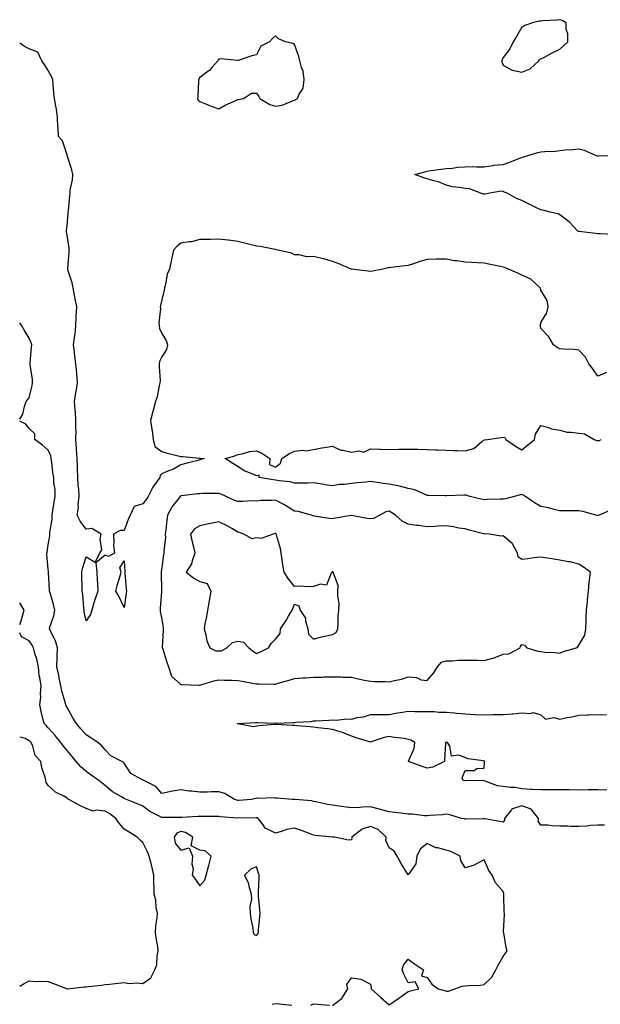
# Model space of a CAD drawing. Units: inches. Extents: x 926243 to 928883, y 7245098 to 7247738.
# Drawn here: x 926243 to 926549, y 7245394 to 7245914 of the extents above; entities that cross this region are included whole.
import ezdxf

# ---------------------------------------------------------------- set-up
doc = ezdxf.new("R2010")
doc.units = ezdxf.units.IN
doc.header["$MEASUREMENT"] = 0
doc.layers.add('Contour_92627245', color=7, linetype='Continuous', true_color=0xe0c936)

msp = doc.modelspace()

# ---------------------------------------------------------------- linework, layer by layer
at = {"layer": 'Contour_92627245'}
for points in [[(926508.05, 7245885.93, 3249), (926512.31, 7245887.65, 3249), (926517.02, 7245891.92, 3249), (926517.31, 7245892.65, 3249), (926518.05, 7245892.81, 3249), (926519.95, 7245893.81, 3249), (926523.95, 7245896.02, 3249), (926528.05, 7245898.05, 3249), (926530.11, 7245899.86, 3249), (926532.29, 7245901.92, 3249), (926532.29, 7245906.16, 3249), (926531.46, 7245908.51, 3249), (926531.43, 7245911.92, 3249), (926529.24, 7245913.11, 3249), (926528.05, 7245913.56, 3249), (926526.69, 7245913.28, 3249), (926519.06, 7245912.93, 3249), (926518.05, 7245912.76, 3249), (926517.21, 7245912.76, 3249), (926513.62, 7245911.92, 3249), (926509.51, 7245910.46, 3249), (926508.05, 7245909.6, 3249), (926505.2, 7245904.77, 3249), (926503.49, 7245901.92, 3249), (926501.71, 7245898.26, 3249), (926498.05, 7245893.54, 3249), (926497.6, 7245892.38, 3249), (926497.46, 7245891.92, 3249), (926497.5, 7245891.36, 3249), (926498.05, 7245889.53, 3249), (926502.96, 7245886.83, 3249), (926503.11, 7245886.86, 3249)], [(926388.05, 7245871.1, 3249), (926388.6, 7245871.37, 3249), (926389.53, 7245871.92, 3249), (926390.43, 7245874.29, 3249), (926392.56, 7245877.41, 3249), (926393.13, 7245881.92, 3249), (926392.51, 7245886.38, 3249), (926391.7, 7245888.27, 3249), (926390.84, 7245891.92, 3249), (926390.31, 7245894.18, 3249), (926388.05, 7245900.42, 3249), (926387.14, 7245901, 3249), (926383.32, 7245901.92, 3249), (926379.66, 7245903.52, 3249), (926378.05, 7245905.07, 3249), (926376.34, 7245903.63, 3249), (926374.9, 7245901.92, 3249), (926370.3, 7245899.67, 3249), (926368.05, 7245895.01, 3249), (926365.43, 7245894.54, 3249), (926358.21, 7245892.08, 3249), (926358.05, 7245892.04, 3249), (926357.99, 7245891.98, 3249), (926349.09, 7245892.96, 3249), (926348.05, 7245892.64, 3249), (926347.69, 7245892.28, 3249), (926347.53, 7245891.92, 3249), (926344.48, 7245888.35, 3249), (926343.2, 7245886.77, 3249), (926342.32, 7245886.19, 3249), (926338.05, 7245883.06, 3249), (926337.55, 7245882.42, 3249), (926337.4, 7245881.92, 3249), (926337.29, 7245881.17, 3249), (926337, 7245872.97, 3249), (926336.81, 7245871.92, 3249), (926337.26, 7245871.14, 3249), (926338.05, 7245870.31, 3249), (926340.68, 7245869.28, 3249), (926343.97, 7245867.85, 3249), (926348.05, 7245866.49, 3249), (926351.49, 7245868.47, 3249), (926357.06, 7245870.92, 3249), (926358.05, 7245871.41, 3249), (926358.5, 7245871.47, 3249), (926361.15, 7245871.92, 3249), (926365.28, 7245874.69, 3249), (926368.05, 7245874.79, 3249), (926369.17, 7245873.03, 3249), (926369.66, 7245871.92, 3249), (926374.92, 7245868.8, 3249), (926378.05, 7245867.86, 3249), (926381.5, 7245868.47, 3249), (926386.92, 7245870.79, 3249)], [(926458.05, 7245564.67, 3250), (926461.42, 7245568.55, 3250), (926463.47, 7245571.92, 3250), (926465.65, 7245574.32, 3250), (926468.05, 7245575.01, 3250), (926471.2, 7245575.07, 3250), (926474.55, 7245575.42, 3250), (926478.05, 7245575.47, 3250), (926481.51, 7245575.38, 3250), (926484.58, 7245575.39, 3250), (926488.05, 7245575.3, 3250), (926492.71, 7245576.58, 3250), (926493.31, 7245576.66, 3250), (926498.05, 7245578.58, 3250), (926501.17, 7245578.8, 3250), (926507.06, 7245581.92, 3250), (926507.35, 7245582.62, 3250), (926508.05, 7245583.72, 3250), (926509.44, 7245583.31, 3250), (926510.69, 7245581.92, 3250), (926516.35, 7245580.22, 3250), (926518.05, 7245579.99, 3250), (926520.27, 7245579.69, 3250), (926525.6, 7245579.47, 3250), (926528.05, 7245579.1, 3250), (926530.03, 7245579.94, 3250), (926536.66, 7245581.92, 3250), (926537.46, 7245582.52, 3250), (926538.05, 7245583.29, 3250), (926541.25, 7245588.72, 3250), (926541.8, 7245591.92, 3250), (926541.9, 7245595.77, 3250), (926542.01, 7245597.96, 3250), (926542.12, 7245601.92, 3250), (926542.61, 7245606.48, 3250), (926542.66, 7245607.31, 3250), (926543.21, 7245611.92, 3250), (926543.49, 7245616.48, 3250), (926543.74, 7245617.61, 3250), (926544.14, 7245621.92, 3250), (926540.61, 7245624.48, 3250), (926538.05, 7245626.12, 3250), (926533.53, 7245627.4, 3250), (926532.55, 7245627.42, 3250), (926528.05, 7245628.26, 3250), (926524.91, 7245628.78, 3250), (926520.48, 7245629.49, 3250), (926518.05, 7245629.89, 3250), (926515.73, 7245629.6, 3250), (926511.1, 7245628.86, 3250), (926508.05, 7245628.51, 3250), (926506.06, 7245629.93, 3250), (926505.64, 7245631.92, 3250), (926503.09, 7245636.88, 3250), (926503.07, 7245636.94, 3250), (926502.91, 7245637.06, 3250), (926498.05, 7245641.07, 3250), (926497, 7245640.88, 3250), (926490.81, 7245641.92, 3250), (926488.24, 7245642.11, 3250), (926488.05, 7245642.1, 3250), (926487.81, 7245642.15, 3250), (926480.27, 7245644.14, 3250), (926478.05, 7245644.72, 3250), (926474.76, 7245645.21, 3250), (926471.91, 7245645.79, 3250), (926468.05, 7245646.3, 3250), (926463.86, 7245646.12, 3250), (926462.15, 7245646.02, 3250), (926458.05, 7245645.84, 3250), (926453.51, 7245646.45, 3250), (926452.63, 7245646.5, 3250), (926448.05, 7245647.26, 3250), (926444.9, 7245648.77, 3250), (926441.4, 7245651.92, 3250), (926439.41, 7245653.28, 3250), (926438.05, 7245654.05, 3250), (926436.21, 7245653.76, 3250), (926433, 7245651.92, 3250), (926429.71, 7245650.25, 3250), (926428.05, 7245650.12, 3250), (926426.43, 7245650.31, 3250), (926418.18, 7245651.78, 3250), (926418.05, 7245651.8, 3250), (926417.91, 7245651.78, 3250), (926409.59, 7245650.38, 3250), (926408.05, 7245650.13, 3250), (926406.41, 7245650.28, 3250), (926398.46, 7245651.5, 3250), (926398.05, 7245651.55, 3250), (926397.76, 7245651.64, 3250), (926396.99, 7245651.92, 3250), (926389.97, 7245653.84, 3250), (926388.05, 7245654.1, 3250), (926383.29, 7245657.16, 3250), (926382.31, 7245657.66, 3250), (926378.05, 7245659.99, 3250), (926375.86, 7245659.73, 3250), (926370.26, 7245659.71, 3250), (926368.05, 7245659.38, 3250), (926365.62, 7245659.49, 3250), (926360.79, 7245659.19, 3250), (926358.05, 7245659.28, 3250), (926356.07, 7245659.94, 3250), (926351.98, 7245661.92, 3250), (926349.29, 7245663.16, 3250), (926348.05, 7245663.49, 3250), (926346.55, 7245663.41, 3250), (926339.47, 7245663.35, 3250), (926338.05, 7245663.28, 3250), (926336.79, 7245663.18, 3250), (926328.31, 7245662.17, 3250), (926328.05, 7245662.15, 3250), (926327.88, 7245662.1, 3250), (926327.69, 7245661.92, 3250), (926326.46, 7245660.33, 3250), (926323.39, 7245656.59, 3250), (926321.04, 7245651.92, 3250), (926320.69, 7245649.28, 3250), (926320.11, 7245643.98, 3250), (926319.85, 7245641.92, 3250), (926319.86, 7245640.11, 3250), (926319.11, 7245632.98, 3250), (926319.11, 7245631.92, 3250), (926318.91, 7245631.06, 3250), (926318.05, 7245624.43, 3250), (926317.66, 7245622.31, 3250), (926317.58, 7245621.92, 3250), (926317.62, 7245621.48, 3250), (926317.77, 7245612.2, 3250), (926317.79, 7245611.92, 3250), (926317.76, 7245611.64, 3250), (926317.14, 7245602.83, 3250), (926317.05, 7245601.92, 3250), (926317.19, 7245601.06, 3250), (926318.05, 7245596.86, 3250), (926318.74, 7245592.6, 3250), (926318.64, 7245591.92, 3250), (926318.68, 7245591.29, 3250), (926318.2, 7245582.07, 3250), (926318.21, 7245581.92, 3250), (926318.28, 7245581.69, 3250), (926320.57, 7245574.44, 3250), (926321.44, 7245571.92, 3250), (926323.18, 7245567.05, 3250), (926328.05, 7245562.55, 3250), (926328.63, 7245562.51, 3250), (926337.67, 7245562.3, 3250), (926338.05, 7245562.26, 3250), (926338.51, 7245562.38, 3250), (926345.51, 7245564.46, 3250), (926348.05, 7245565.02, 3250), (926350.93, 7245564.8, 3250), (926355.05, 7245564.93, 3250), (926358.05, 7245564.74, 3250), (926360.43, 7245564.3, 3250), (926366.77, 7245563.2, 3250), (926368.05, 7245562.96, 3250), (926369.16, 7245563.02, 3250), (926377.2, 7245562.78, 3250), (926378.05, 7245562.83, 3250), (926379.34, 7245563.22, 3250), (926385.18, 7245564.79, 3250), (926388.05, 7245565.71, 3250), (926392.16, 7245566.03, 3250), (926393.88, 7245566.09, 3250), (926398.05, 7245566.45, 3250), (926402.67, 7245566.54, 3250), (926403.43, 7245566.55, 3250), (926408.05, 7245566.64, 3250), (926412.67, 7245566.55, 3250), (926413.47, 7245566.49, 3250), (926418.05, 7245566.39, 3250), (926421.66, 7245565.53, 3250), (926425.02, 7245564.95, 3250), (926428.05, 7245564.29, 3250), (926430.25, 7245564.12, 3250), (926435.88, 7245564.1, 3250), (926438.05, 7245563.94, 3250), (926440.8, 7245564.66, 3250), (926444.48, 7245565.49, 3250), (926448.05, 7245566.55, 3250), (926452.41, 7245566.28, 3250), (926454.85, 7245565.12, 3250)], [(926368.05, 7245579, 3251), (926370.11, 7245579.86, 3251), (926374.36, 7245581.92, 3251), (926375.78, 7245584.19, 3251), (926378.05, 7245586.45, 3251), (926380.49, 7245589.49, 3251), (926380.68, 7245591.92, 3251), (926383.54, 7245596.43, 3251), (926384.83, 7245598.7, 3251), (926386.72, 7245601.92, 3251), (926387.18, 7245602.79, 3251), (926388.05, 7245605.04, 3251), (926390.26, 7245604.13, 3251), (926391.06, 7245601.92, 3251), (926393.77, 7245597.63, 3251), (926393.78, 7245596.19, 3251), (926394.98, 7245591.92, 3251), (926395.34, 7245589.21, 3251), (926398.05, 7245586.45, 3251), (926402.18, 7245587.79, 3251), (926404.19, 7245588.06, 3251), (926408.05, 7245589, 3251), (926409.99, 7245589.98, 3251), (926410.85, 7245591.92, 3251), (926411.12, 7245595, 3251), (926411.15, 7245598.82, 3251), (926411.49, 7245601.92, 3251), (926411.58, 7245605.45, 3251), (926410.82, 7245609.15, 3251), (926410.93, 7245611.92, 3251), (926411.05, 7245614.92, 3251), (926408.63, 7245621.34, 3251), (926408.68, 7245621.92, 3251), (926408.2, 7245622.08, 3251), (926408.05, 7245622.05, 3251), (926407.97, 7245622, 3251), (926407.89, 7245621.92, 3251), (926407.44, 7245621.31, 3251), (926404.99, 7245614.98, 3251), (926401.74, 7245615.61, 3251), (926398.05, 7245614.39, 3251), (926395.83, 7245614.14, 3251), (926390.72, 7245614.59, 3251), (926388.05, 7245614.37, 3251), (926384.6, 7245618.47, 3251), (926382.57, 7245621.92, 3251), (926381.84, 7245625.72, 3251), (926381.53, 7245628.44, 3251), (926380.95, 7245631.92, 3251), (926380.58, 7245634.45, 3251), (926378.53, 7245641.44, 3251), (926378.44, 7245641.92, 3251), (926378.25, 7245642.12, 3251), (926378.05, 7245642.43, 3251), (926377.72, 7245642.24, 3251), (926376.8, 7245641.92, 3251), (926370.38, 7245639.59, 3251), (926368.05, 7245639.95, 3251), (926365.61, 7245639.49, 3251), (926361.23, 7245641.92, 3251), (926358.93, 7245642.8, 3251), (926358.05, 7245643.07, 3251), (926355.28, 7245644.69, 3251), (926352.55, 7245646.42, 3251), (926348.05, 7245648.48, 3251), (926343.69, 7245647.56, 3251), (926342.58, 7245647.39, 3251), (926338.05, 7245646.3, 3251), (926335.21, 7245644.76, 3251), (926333.18, 7245641.92, 3251), (926334.07, 7245637.95, 3251), (926334.67, 7245635.3, 3251), (926335.43, 7245631.92, 3251), (926333.93, 7245627.8, 3251), (926333.64, 7245626.32, 3251), (926330.85, 7245621.92, 3251), (926334.85, 7245618.73, 3251), (926338.05, 7245617.03, 3251), (926341.97, 7245615.84, 3251), (926343.8, 7245611.92, 3251), (926343, 7245606.97, 3251), (926342.97, 7245606.84, 3251), (926342.13, 7245601.92, 3251), (926341.54, 7245598.43, 3251), (926340.76, 7245594.63, 3251), (926340.28, 7245591.92, 3251), (926341.23, 7245588.75, 3251), (926341.8, 7245585.67, 3251), (926343.32, 7245581.92, 3251), (926346.56, 7245580.43, 3251), (926348.05, 7245580.3, 3251), (926349.54, 7245580.43, 3251), (926352.36, 7245581.92, 3251), (926355.28, 7245584.69, 3251), (926358.05, 7245585.55, 3251), (926361.06, 7245584.93, 3251), (926363.92, 7245581.92, 3251), (926366.24, 7245580.11, 3251)], [(926298.05, 7245603.27, 3249), (926295.28, 7245609.15, 3249), (926293.69, 7245611.92, 3249), (926294.59, 7245615.38, 3249), (926296.04, 7245619.92, 3249), (926296.61, 7245621.92, 3249), (926295.82, 7245624.16, 3249), (926298.05, 7245627.85, 3249), (926298.45, 7245622.32, 3249), (926298.4, 7245621.92, 3249), (926298.45, 7245621.52, 3249), (926299.18, 7245613.05, 3249), (926299.35, 7245611.92, 3249), (926299.17, 7245610.81, 3249)], [(926338.05, 7245456.34, 3252), (926340.64, 7245459.33, 3252), (926341.38, 7245461.92, 3252), (926342.68, 7245466.55, 3252), (926342.86, 7245467.11, 3252), (926344.03, 7245471.92, 3252), (926340.91, 7245474.78, 3252), (926338.05, 7245475.21, 3252), (926333.51, 7245477.39, 3252), (926334.33, 7245481.92, 3252), (926330.51, 7245484.38, 3252), (926328.05, 7245484.93, 3252), (926325.94, 7245484.03, 3252), (926324.53, 7245481.92, 3252), (926324.97, 7245478.83, 3252), (926328.05, 7245475.05, 3252), (926332.46, 7245476.33, 3252), (926334.16, 7245471.92, 3252), (926333.89, 7245467.76, 3252), (926334.53, 7245465.45, 3252), (926334.04, 7245461.92, 3252), (926335.72, 7245459.6, 3252)], [(926368.05, 7245430.06, 3252), (926368.76, 7245431.21, 3252), (926368.94, 7245431.92, 3252), (926369.03, 7245432.9, 3252), (926369.79, 7245440.18, 3252), (926369.94, 7245441.92, 3252), (926369.77, 7245443.64, 3252), (926369.06, 7245450.91, 3252), (926368.96, 7245451.92, 3252), (926368.97, 7245452.84, 3252), (926369.29, 7245460.68, 3252), (926369.3, 7245461.92, 3252), (926369.05, 7245462.92, 3252), (926368.05, 7245466.37, 3252), (926364.93, 7245465.05, 3252), (926361.68, 7245461.92, 3252), (926363.68, 7245457.55, 3252), (926363.92, 7245456.04, 3252), (926365.16, 7245451.92, 3252), (926365.36, 7245449.23, 3252), (926364.51, 7245445.46, 3252), (926364.68, 7245441.92, 3252), (926364.99, 7245438.85, 3252), (926365.96, 7245434.01, 3252), (926366.2, 7245431.92, 3252), (926366.82, 7245430.69, 3252)]]:
    msp.add_polyline3d(points, close=True, dxfattribs=at)
for points in [[(926552.67, 7245727.3, 3249), (926548.05, 7245725.3, 3249), (926545.44, 7245729.31, 3249), (926543.4, 7245731.92, 3249), (926541.57, 7245735.44, 3249), (926538.05, 7245739.13, 3249), (926535.63, 7245739.51, 3249), (926530.38, 7245739.59, 3249), (926528.05, 7245739.87, 3249), (926526.67, 7245740.54, 3249), (926524.75, 7245741.92, 3249), (926522.21, 7245746.07, 3249), (926518.05, 7245750.6, 3249), (926517.85, 7245751.72, 3249), (926517.83, 7245751.92, 3249), (926517.81, 7245752.16, 3249), (926518.05, 7245753.7, 3249), (926521.14, 7245758.83, 3249), (926521.9, 7245761.92, 3249), (926521.42, 7245765.29, 3249), (926518.05, 7245770.72, 3249), (926517.84, 7245771.71, 3249), (926517.75, 7245771.92, 3249), (926512.73, 7245776.6, 3249), (926508.05, 7245778.74, 3249), (926505.88, 7245779.74, 3249), (926501.01, 7245781.92, 3249), (926498.85, 7245782.72, 3249), (926498.05, 7245782.96, 3249), (926496.75, 7245783.22, 3249), (926490.6, 7245784.47, 3249), (926488.05, 7245784.98, 3249), (926484.85, 7245785.12, 3249), (926481.52, 7245785.39, 3249), (926478.05, 7245785.53, 3249), (926473.75, 7245786.22, 3249), (926472.48, 7245786.34, 3249), (926468.05, 7245787.15, 3249), (926463.17, 7245787.05, 3249), (926462.89, 7245787.08, 3249), (926458.05, 7245786.94, 3249), (926454.11, 7245785.87, 3249), (926450.76, 7245784.63, 3249), (926448.05, 7245783.78, 3249), (926446.42, 7245783.55, 3249), (926438.8, 7245782.67, 3249), (926438.05, 7245782.56, 3249), (926437.47, 7245782.5, 3249), (926434.68, 7245781.92, 3249), (926429.14, 7245780.83, 3249), (926428.05, 7245780.7, 3249), (926426.96, 7245780.83, 3249), (926418.07, 7245781.9, 3249), (926418.05, 7245781.9, 3249), (926418.04, 7245781.91, 3249), (926418, 7245781.92, 3249), (926411.03, 7245784.9, 3249), (926408.05, 7245785.85, 3249), (926403.51, 7245787.39, 3249), (926402.5, 7245787.47, 3249), (926398.05, 7245788.5, 3249), (926394.58, 7245788.44, 3249), (926390.47, 7245789.5, 3249), (926388.05, 7245789.44, 3249), (926386.39, 7245790.26, 3249), (926379.46, 7245791.92, 3249), (926378.27, 7245792.14, 3249), (926378.05, 7245792.18, 3249), (926377.74, 7245792.23, 3249), (926369.93, 7245793.8, 3249), (926368.05, 7245794.07, 3249), (926365.19, 7245794.78, 3249), (926361.72, 7245795.58, 3249), (926358.05, 7245796.53, 3249), (926353.21, 7245797.08, 3249), (926352.86, 7245797.11, 3249), (926348.05, 7245797.63, 3249), (926343.66, 7245797.53, 3249), (926342.39, 7245797.58, 3249), (926338.05, 7245797.47, 3249), (926333.63, 7245796.33, 3249), (926332.44, 7245796.3, 3249), (926328.05, 7245795.53, 3249), (926326.05, 7245793.92, 3249), (926324.08, 7245791.92, 3249), (926323.09, 7245786.97, 3249), (926323.08, 7245786.89, 3249), (926322.1, 7245781.92, 3249), (926320.82, 7245779.16, 3249), (926319.96, 7245773.82, 3249), (926319.38, 7245771.92, 3249), (926319.22, 7245770.75, 3249), (926318.05, 7245765.7, 3249), (926317.26, 7245762.71, 3249), (926317.11, 7245761.92, 3249), (926317.24, 7245761.11, 3249), (926316.46, 7245753.5, 3249), (926316.62, 7245751.92, 3249), (926316.71, 7245750.58, 3249), (926318.05, 7245747.88, 3249), (926320.35, 7245744.22, 3249), (926321.06, 7245741.92, 3249), (926320.45, 7245739.52, 3249), (926318.05, 7245735.6, 3249), (926316.8, 7245733.16, 3249), (926316.67, 7245731.92, 3249), (926316.63, 7245730.5, 3249), (926317.06, 7245722.92, 3249), (926317.03, 7245721.92, 3249), (926316.62, 7245720.49, 3249), (926315.56, 7245714.41, 3249), (926314.6, 7245711.92, 3249), (926313.35, 7245707.22, 3249), (926313.21, 7245706.76, 3249), (926312.05, 7245701.92, 3249), (926312.75, 7245697.22, 3249), (926312.88, 7245696.74, 3249), (926313.4, 7245691.92, 3249), (926314.39, 7245688.26, 3249), (926318.05, 7245685.6, 3249), (926320.84, 7245684.71, 3249), (926326.68, 7245683.29, 3249), (926328.05, 7245682.91, 3249), (926329.02, 7245682.89, 3249), (926337.8, 7245682.16, 3249), (926338.05, 7245682.16, 3249), (926338.28, 7245682.15, 3249), (926340.42, 7245681.92, 3249), (926338.59, 7245681.38, 3249), (926338.05, 7245681.18, 3249), (926337.05, 7245680.92, 3249), (926330.71, 7245679.26, 3249), (926328.05, 7245678.62, 3249), (926323.84, 7245676.14, 3249), (926321.44, 7245675.32, 3249), (926318.05, 7245673.84, 3249), (926317.08, 7245672.9, 3249), (926316.95, 7245671.92, 3249), (926314.09, 7245667.96, 3249), (926313.18, 7245666.78, 3249), (926310.77, 7245661.92, 3249), (926309.75, 7245660.22, 3249), (926308.05, 7245657.93, 3249), (926303.41, 7245656.56, 3249), (926301.22, 7245651.92, 3249), (926300.32, 7245649.65, 3249), (926298.05, 7245643.91, 3249), (926296.03, 7245643.94, 3249), (926292.46, 7245641.92, 3249), (926292.74, 7245637.23, 3249), (926292.47, 7245636.34, 3249), (926293.05, 7245631.92, 3249), (926289.83, 7245630.13, 3249), (926288.05, 7245630.88, 3249), (926283.15, 7245626.82, 3249), (926283.65, 7245621.92, 3249), (926283.82, 7245617.68, 3249), (926284.04, 7245615.92, 3249), (926284.24, 7245611.92, 3249), (926282.64, 7245607.33, 3249), (926282.38, 7245606.25, 3249), (926281.08, 7245601.92, 3249), (926280.35, 7245599.62, 3249), (926278.05, 7245596.25, 3249), (926277.08, 7245600.95, 3249), (926277, 7245601.92, 3249), (926276.83, 7245603.14, 3249), (926276.24, 7245610.11, 3249), (926275.97, 7245611.92, 3249), (926275.9, 7245614.07, 3249), (926275.81, 7245619.68, 3249), (926275.74, 7245621.92, 3249), (926276.07, 7245623.89, 3249), (926278.05, 7245629.96, 3249), (926282.75, 7245627.22, 3249), (926285.34, 7245631.92, 3249), (926286.33, 7245633.64, 3249), (926285.52, 7245639.39, 3249), (926286.07, 7245641.92, 3249), (926281.07, 7245644.95, 3249), (926278.05, 7245644.61, 3249), (926274.89, 7245648.76, 3249), (926273.38, 7245651.92, 3249), (926273.98, 7245655.99, 3249), (926273.94, 7245657.81, 3249), (926274.4, 7245661.92, 3249), (926274.24, 7245665.73, 3249), (926273.87, 7245667.74, 3249), (926273.74, 7245671.92, 3249), (926273.49, 7245676.48, 3249), (926273.56, 7245677.43, 3249), (926273.24, 7245681.92, 3249), (926272.99, 7245686.85, 3249), (926272.97, 7245687, 3249), (926272.7, 7245691.92, 3249), (926272.74, 7245696.61, 3249), (926272.62, 7245697.35, 3249), (926272.67, 7245701.92, 3249), (926272.42, 7245706.29, 3249), (926272.23, 7245707.73, 3249), (926271.96, 7245711.92, 3249), (926272.64, 7245716.51, 3249), (926272.74, 7245717.22, 3249), (926273.46, 7245721.92, 3249), (926273.08, 7245726.89, 3249), (926273.08, 7245726.95, 3249), (926272.65, 7245731.92, 3249), (926272.1, 7245735.97, 3249), (926271.88, 7245738.09, 3249), (926271.39, 7245741.92, 3249), (926271.85, 7245745.72, 3249), (926272.21, 7245747.75, 3249), (926272.65, 7245751.92, 3249), (926272.85, 7245756.72, 3249), (926272.81, 7245757.16, 3249), (926273.08, 7245761.92, 3249), (926272.27, 7245766.14, 3249), (926271.89, 7245768.08, 3249), (926271.15, 7245771.92, 3249), (926270.7, 7245774.57, 3249), (926268.48, 7245781.49, 3249), (926268.39, 7245781.92, 3249), (926268.41, 7245782.27, 3249), (926269.11, 7245790.86, 3249), (926269.15, 7245791.92, 3249), (926269.1, 7245792.96, 3249), (926268.05, 7245799.87, 3249), (926267.77, 7245801.64, 3249), (926267.76, 7245801.92, 3249), (926267.74, 7245802.22, 3249), (926268.05, 7245805.08, 3249), (926268.65, 7245811.32, 3249), (926268.64, 7245811.92, 3249), (926268.74, 7245812.61, 3249), (926269.39, 7245820.57, 3249), (926269.62, 7245821.92, 3249), (926269.7, 7245823.57, 3249), (926270.92, 7245829.05, 3249), (926271.02, 7245831.92, 3249), (926270.51, 7245834.38, 3249), (926268.13, 7245841.84, 3249), (926268.11, 7245841.92, 3249), (926268.1, 7245841.97, 3249), (926268.05, 7245842.18, 3249), (926265.64, 7245849.52, 3249), (926263.51, 7245851.92, 3249), (926263.27, 7245856.7, 3249), (926263.16, 7245857.04, 3249), (926263.01, 7245861.92, 3249), (926262.45, 7245866.32, 3249), (926262.02, 7245867.95, 3249), (926261.38, 7245871.92, 3249), (926261.01, 7245874.89, 3249), (926260.7, 7245879.26, 3249), (926260.4, 7245881.92, 3249), (926259.73, 7245883.61, 3249), (926258.05, 7245886.7, 3249), (926256.07, 7245889.95, 3249), (926254.76, 7245891.92, 3249), (926252.61, 7245896.47, 3249), (926248.05, 7245898.14, 3249), (926245.61, 7245899.48, 3249), (926243, 7245901.09, 3249)], [(926556.22, 7245800.09, 3248), (926549.39, 7245800.58, 3248), (926548.05, 7245800.57, 3248), (926546.86, 7245800.73, 3248), (926538.2, 7245801.77, 3248), (926538.05, 7245801.79, 3248), (926537.95, 7245801.82, 3248), (926537.61, 7245801.92, 3248), (926533.05, 7245806.92, 3248), (926528.05, 7245810.46, 3248), (926527.15, 7245811.02, 3248), (926522.89, 7245811.92, 3248), (926519.09, 7245812.96, 3248), (926518.05, 7245813.1, 3248), (926515.7, 7245814.26, 3248), (926512.15, 7245816.02, 3248), (926508.05, 7245818.06, 3248), (926505.21, 7245819.08, 3248), (926500.3, 7245821.92, 3248), (926498.66, 7245822.54, 3248), (926498.05, 7245822.84, 3248), (926497, 7245822.97, 3248), (926491.15, 7245821.92, 3248), (926488.55, 7245821.42, 3248), (926488.05, 7245821.4, 3248), (926487.53, 7245821.4, 3248), (926486.32, 7245821.92, 3248), (926480.31, 7245824.19, 3248), (926478.05, 7245824.41, 3248), (926474.96, 7245825.01, 3248), (926471.47, 7245825.34, 3248), (926468.05, 7245826.2, 3248), (926464.03, 7245827.9, 3248), (926461.5, 7245828.47, 3248), (926458.05, 7245829.57, 3248), (926456.3, 7245830.16, 3248), (926451.46, 7245831.92, 3248), (926456.75, 7245833.22, 3248), (926458.05, 7245833.6, 3248), (926460, 7245833.86, 3248), (926465.34, 7245834.63, 3248), (926468.05, 7245834.98, 3248), (926471.32, 7245835.18, 3248), (926474.25, 7245835.72, 3248), (926478.05, 7245835.9, 3248), (926482.12, 7245835.98, 3248), (926484.09, 7245835.88, 3248), (926488.05, 7245835.96, 3248), (926492.65, 7245836.53, 3248), (926493.28, 7245836.69, 3248), (926498.05, 7245837.12, 3248), (926501.59, 7245838.38, 3248), (926506.37, 7245840.23, 3248), (926508.05, 7245840.87, 3248), (926508.88, 7245841.08, 3248), (926511.11, 7245841.92, 3248), (926516.44, 7245843.53, 3248), (926518.05, 7245843.77, 3248), (926520.16, 7245844.03, 3248), (926525.77, 7245844.21, 3248), (926528.05, 7245844.57, 3248), (926530.97, 7245844.84, 3248), (926534.85, 7245845.11, 3248), (926538.05, 7245845.42, 3248), (926540.87, 7245844.74, 3248), (926547.25, 7245841.92, 3248), (926547.82, 7245841.7, 3248), (926548.05, 7245841.65, 3248), (926548.32, 7245841.65, 3248), (926553.29, 7245841.92, 3248)], [(926243, 7245702.75, 3250), (926244.63, 7245705.34, 3250), (926245.54, 7245709.41, 3250), (926246.48, 7245711.92, 3250), (926247.1, 7245712.87, 3250), (926248.05, 7245713.94, 3250), (926249.54, 7245720.43, 3250), (926249.69, 7245721.92, 3250), (926249.7, 7245723.57, 3250), (926248.52, 7245731.45, 3250), (926248.52, 7245731.92, 3250), (926248.56, 7245732.43, 3250), (926249.23, 7245740.74, 3250), (926249.33, 7245741.92, 3250), (926249.11, 7245742.98, 3250), (926248.05, 7245745.47, 3250), (926245.59, 7245749.46, 3250), (926244.17, 7245751.92, 3250), (926243, 7245753.44, 3250)], [(926551.67, 7245488.3, 3250), (926548.05, 7245488.38, 3250), (926544.27, 7245488.14, 3250), (926542.21, 7245487.76, 3250), (926538.05, 7245487.55, 3250), (926533.84, 7245487.71, 3250), (926532.25, 7245487.72, 3250), (926528.05, 7245487.87, 3250), (926524.02, 7245487.89, 3250), (926521.67, 7245488.31, 3250), (926518.05, 7245488.34, 3250), (926516.65, 7245490.52, 3250), (926516.81, 7245491.92, 3250), (926512.85, 7245496.71, 3250), (926508.05, 7245498.57, 3250), (926503.15, 7245497.02, 3250), (926502.92, 7245497.06, 3250), (926502.51, 7245496.37, 3250), (926498.82, 7245491.92, 3250), (926498.91, 7245491.05, 3250), (926498.05, 7245489.95, 3250), (926496.4, 7245490.27, 3250), (926488.39, 7245491.59, 3250), (926488.05, 7245491.65, 3250), (926487.75, 7245491.63, 3250), (926478.4, 7245491.58, 3250), (926478.05, 7245491.54, 3250), (926477.72, 7245491.59, 3250), (926476.09, 7245491.92, 3250), (926469.91, 7245493.79, 3250), (926468.05, 7245494.07, 3250), (926466.13, 7245493.84, 3250), (926459.54, 7245493.41, 3250), (926458.05, 7245493.25, 3250), (926456.7, 7245493.27, 3250), (926450.24, 7245494.11, 3250), (926448.05, 7245494.14, 3250), (926445.46, 7245494.51, 3250), (926441.1, 7245494.97, 3250), (926438.05, 7245495.45, 3250), (926433.32, 7245496.65, 3250), (926432.9, 7245496.76, 3250), (926428.05, 7245497.92, 3250), (926423.92, 7245497.79, 3250), (926422.32, 7245497.64, 3250), (926418.05, 7245497.53, 3250), (926414.09, 7245497.96, 3250), (926411.56, 7245498.41, 3250), (926408.05, 7245498.83, 3250), (926405.35, 7245499.22, 3250), (926399.32, 7245500.65, 3250), (926398.05, 7245500.87, 3250), (926397.24, 7245501.11, 3250), (926388.15, 7245501.82, 3250), (926388.05, 7245501.84, 3250), (926387.97, 7245501.84, 3250), (926386.79, 7245501.92, 3250), (926378.8, 7245502.67, 3250), (926378.05, 7245502.64, 3250), (926377.27, 7245502.7, 3250), (926368.59, 7245502.46, 3250), (926368.05, 7245502.51, 3250), (926367.59, 7245502.38, 3250), (926365.35, 7245501.92, 3250), (926358.58, 7245501.38, 3250), (926358.05, 7245501.36, 3250), (926357.58, 7245501.45, 3250), (926356.33, 7245501.92, 3250), (926351.18, 7245505.05, 3250), (926348.05, 7245505.93, 3250), (926344.04, 7245505.93, 3250), (926341.95, 7245505.82, 3250), (926338.05, 7245505.83, 3250), (926333.62, 7245506.35, 3250), (926332.47, 7245506.33, 3250), (926328.05, 7245507.06, 3250), (926323.64, 7245506.33, 3250), (926322, 7245505.87, 3250), (926318.05, 7245505.07, 3250), (926314.9, 7245508.77, 3250), (926308.52, 7245511.92, 3250), (926308.23, 7245512.11, 3250), (926308.05, 7245512.11, 3250), (926307.51, 7245512.46, 3250), (926301.68, 7245515.55, 3250), (926298.05, 7245521.05, 3250), (926297.67, 7245521.55, 3250), (926296.91, 7245521.92, 3250), (926291.02, 7245524.89, 3250), (926288.05, 7245528.05, 3250), (926286.29, 7245530.15, 3250), (926284.29, 7245531.92, 3250), (926280.53, 7245534.4, 3250), (926278.05, 7245536.09, 3250), (926275.3, 7245539.17, 3250), (926273.03, 7245541.92, 3250), (926271.08, 7245544.95, 3250), (926268.05, 7245550.38, 3250), (926267.53, 7245551.4, 3250), (926267.37, 7245551.92, 3250), (926267.18, 7245552.8, 3250), (926265.19, 7245559.07, 3250), (926264.7, 7245561.92, 3250), (926263.83, 7245566.14, 3250), (926263.66, 7245567.53, 3250), (926262.54, 7245571.92, 3250), (926262.75, 7245576.63, 3250), (926262.71, 7245577.26, 3250), (926262.99, 7245581.92, 3250), (926261.81, 7245585.68, 3250), (926259.26, 7245590.72, 3250), (926258.75, 7245591.92, 3250), (926258.94, 7245592.81, 3250), (926261.09, 7245598.88, 3250), (926261.56, 7245601.92, 3250), (926260.9, 7245604.77, 3250), (926259.07, 7245610.9, 3250), (926258.81, 7245611.92, 3250), (926258.77, 7245612.64, 3250), (926258.19, 7245621.77, 3250), (926258.18, 7245622.06, 3250), (926258.05, 7245623.47, 3250), (926257.4, 7245631.27, 3250), (926257.34, 7245631.92, 3250), (926257.44, 7245632.53, 3250), (926258.05, 7245636.32, 3250), (926258.88, 7245641.09, 3250), (926258.95, 7245641.92, 3250), (926258.93, 7245642.8, 3250), (926260.18, 7245649.79, 3250), (926260.15, 7245651.92, 3250), (926260.56, 7245654.43, 3250), (926261.19, 7245658.78, 3250), (926261.72, 7245661.92, 3250), (926261.65, 7245665.52, 3250), (926261.09, 7245668.88, 3250), (926261.01, 7245671.92, 3250), (926260.56, 7245674.43, 3250), (926259.99, 7245679.98, 3250), (926259.69, 7245681.92, 3250), (926259.39, 7245683.26, 3250), (926258.05, 7245686.3, 3250), (926255, 7245688.87, 3250), (926251.05, 7245691.92, 3250), (926250.99, 7245694.86, 3250), (926248.05, 7245697.72, 3250), (926246.18, 7245700.05, 3250), (926243, 7245701.66, 3250)], [(926555.23, 7245654.74, 3249), (926548.75, 7245651.92, 3249), (926548.2, 7245651.77, 3249), (926548.05, 7245651.74, 3249), (926547.89, 7245651.75, 3249), (926547.07, 7245651.92, 3249), (926540.12, 7245653.99, 3249), (926538.05, 7245654.2, 3249), (926535.68, 7245654.29, 3249), (926530.36, 7245654.23, 3249), (926528.05, 7245654.33, 3249), (926524.98, 7245654.99, 3249), (926522.01, 7245655.88, 3249), (926518.05, 7245656.57, 3249), (926514.71, 7245658.58, 3249), (926509.98, 7245661.92, 3249), (926508.74, 7245662.61, 3249), (926508.05, 7245662.82, 3249), (926507.24, 7245662.72, 3249), (926504.02, 7245661.92, 3249), (926499.37, 7245660.6, 3249), (926498.05, 7245660.52, 3249), (926496.52, 7245660.4, 3249), (926489.71, 7245660.27, 3249), (926488.05, 7245660.11, 3249), (926486.61, 7245660.47, 3249), (926480.54, 7245661.92, 3249), (926478.63, 7245662.5, 3249), (926478.05, 7245662.63, 3249), (926477.38, 7245662.58, 3249), (926468.34, 7245662.21, 3249), (926468.05, 7245662.19, 3249), (926467.77, 7245662.2, 3249), (926458.52, 7245662.4, 3249), (926458.05, 7245662.41, 3249), (926457.31, 7245662.66, 3249), (926451.44, 7245665.31, 3249), (926448.05, 7245666.14, 3249), (926443.49, 7245667.37, 3249), (926442.49, 7245667.48, 3249), (926438.05, 7245668.4, 3249), (926434.89, 7245668.76, 3249), (926430.56, 7245669.41, 3249), (926428.05, 7245669.7, 3249), (926425.6, 7245669.47, 3249), (926420.91, 7245669.07, 3249), (926418.05, 7245668.78, 3249), (926414.39, 7245668.26, 3249), (926411.8, 7245668.16, 3249), (926408.05, 7245667.48, 3249), (926404.14, 7245668.01, 3249), (926401.5, 7245668.47, 3249), (926398.05, 7245668.97, 3249), (926395.08, 7245668.95, 3249), (926391.16, 7245668.81, 3249), (926388.05, 7245668.8, 3249), (926385.8, 7245669.66, 3249), (926379.9, 7245670.06, 3249), (926378.05, 7245670.51, 3249), (926376.75, 7245670.62, 3249), (926369.39, 7245671.92, 3249), (926369.31, 7245673.19, 3249), (926368.05, 7245672.7, 3249), (926366.56, 7245673.41, 3249), (926361.48, 7245675.35, 3249), (926358.05, 7245677.69, 3249), (926355.47, 7245679.34, 3249), (926351.38, 7245681.92, 3249), (926356.58, 7245683.39, 3249), (926358.05, 7245684.01, 3249), (926360.47, 7245684.34, 3249), (926364.31, 7245685.65, 3249), (926368.05, 7245685.97, 3249), (926370.8, 7245684.66, 3249), (926374.92, 7245681.92, 3249), (926374.83, 7245678.7, 3249), (926378.05, 7245677.38, 3249), (926380.58, 7245679.39, 3249), (926381.37, 7245681.92, 3249), (926385.44, 7245684.53, 3249), (926388.05, 7245685.79, 3249), (926392.36, 7245686.23, 3249), (926393.99, 7245685.97, 3249), (926398.05, 7245686.71, 3249), (926402.42, 7245687.55, 3249), (926403.86, 7245687.73, 3249), (926408.05, 7245688.44, 3249), (926412.44, 7245686.31, 3249), (926413.66, 7245686.31, 3249), (926418.05, 7245685.23, 3249), (926422.04, 7245685.9, 3249), (926424.68, 7245685.3, 3249), (926428.05, 7245686.92, 3249), (926432.91, 7245686.78, 3249), (926433.19, 7245686.78, 3249), (926438.05, 7245686.63, 3249), (926442.89, 7245686.76, 3249), (926443.18, 7245686.79, 3249), (926448.05, 7245686.91, 3249), (926452.92, 7245686.79, 3249), (926453.16, 7245686.81, 3249), (926458.05, 7245686.71, 3249), (926462.56, 7245686.42, 3249), (926463.48, 7245686.48, 3249), (926468.05, 7245686.25, 3249), (926472.18, 7245686.04, 3249), (926473.89, 7245686.08, 3249), (926478.05, 7245685.9, 3249), (926482.7, 7245687.26, 3249), (926486.95, 7245690.82, 3249), (926488.05, 7245691.61, 3249), (926488.3, 7245691.68, 3249), (926489.89, 7245691.92, 3249), (926497.01, 7245692.96, 3249), (926498.05, 7245693.22, 3249), (926499.05, 7245692.92, 3249), (926499.59, 7245691.92, 3249), (926504.58, 7245688.45, 3249), (926508.05, 7245686.54, 3249), (926510.96, 7245689, 3249), (926514.69, 7245691.92, 3249), (926515.22, 7245694.74, 3249), (926518.05, 7245699.34, 3249), (926521.49, 7245698.48, 3249), (926523.63, 7245697.5, 3249), (926528.05, 7245696.87, 3249), (926531.91, 7245695.79, 3249), (926534.1, 7245695.87, 3249), (926538.05, 7245695.2, 3249), (926540.98, 7245694.85, 3249), (926546.23, 7245691.92, 3249), (926547.59, 7245691.45, 3249), (926548.05, 7245691.37, 3249), (926548.67, 7245691.3, 3249), (926549.86, 7245691.92, 3249)], [(926243, 7245594.19, 3251), (926243.71, 7245596.27, 3251), (926244.22, 7245598.09, 3251), (926245.42, 7245601.92, 3251), (926243, 7245605.64, 3251)], [(926408.05, 7245393.2, 3251), (926412.73, 7245396.6, 3251), (926413.14, 7245396.83, 3251), (926413.25, 7245397.13, 3251), (926416.1, 7245401.92, 3251), (926415.72, 7245404.25, 3251), (926418.05, 7245407.69, 3251), (926423.02, 7245406.95, 3251), (926423.11, 7245406.98, 3251), (926428.05, 7245404.47, 3251), (926428.5, 7245402.37, 3251), (926428.48, 7245401.92, 3251), (926433.56, 7245397.43, 3251), (926438.05, 7245393.52, 3251), (926442.99, 7245396.98, 3251), (926448.05, 7245400.59, 3251), (926449.18, 7245400.8, 3251), (926453.62, 7245401.92, 3251), (926451.76, 7245405.62, 3251), (926448.05, 7245405.08, 3251), (926445.73, 7245409.6, 3251), (926444.88, 7245411.92, 3251), (926445.59, 7245414.38, 3251), (926448.05, 7245417.52, 3251), (926451.32, 7245415.19, 3251), (926456.04, 7245411.92, 3251), (926455.01, 7245408.87, 3251), (926458.05, 7245407.87, 3251), (926460.5, 7245404.37, 3251), (926463.86, 7245401.92, 3251), (926467.22, 7245401.09, 3251), (926468.05, 7245400.64, 3251), (926469.3, 7245400.68, 3251), (926472.7, 7245401.92, 3251), (926476.56, 7245403.4, 3251), (926478.05, 7245403.57, 3251), (926479.9, 7245403.77, 3251), (926486.09, 7245403.87, 3251), (926488.05, 7245404.13, 3251), (926491.98, 7245407.99, 3251), (926494.21, 7245411.92, 3251), (926495.58, 7245414.39, 3251), (926498.05, 7245418.91, 3251), (926499.3, 7245420.67, 3251), (926500.28, 7245421.92, 3251), (926499.8, 7245423.67, 3251), (926498.49, 7245431.48, 3251), (926498.39, 7245431.92, 3251), (926498.34, 7245432.21, 3251), (926498.88, 7245441.08, 3251), (926498.79, 7245441.92, 3251), (926498.74, 7245442.61, 3251), (926498.54, 7245451.43, 3251), (926498.51, 7245451.92, 3251), (926498.42, 7245452.28, 3251), (926498.05, 7245453.38, 3251), (926494.04, 7245457.92, 3251), (926492.39, 7245461.92, 3251), (926490.6, 7245464.47, 3251), (926488.05, 7245469.97, 3251), (926484.14, 7245468, 3251), (926482.81, 7245467.16, 3251), (926478.05, 7245465.73, 3251), (926475.73, 7245469.6, 3251), (926475.44, 7245471.92, 3251), (926470.6, 7245474.48, 3251), (926468.05, 7245475.12, 3251), (926463.61, 7245476.36, 3251), (926462.56, 7245476.43, 3251), (926458.05, 7245478.72, 3251), (926454.32, 7245475.64, 3251), (926452.54, 7245471.92, 3251), (926452.1, 7245467.87, 3251), (926448.05, 7245462.06, 3251), (926444.26, 7245468.13, 3251), (926442.15, 7245471.92, 3251), (926440.67, 7245474.54, 3251), (926438.05, 7245476.32, 3251), (926436.3, 7245480.17, 3251), (926436.41, 7245481.92, 3251), (926432.11, 7245485.98, 3251), (926428.05, 7245487.54, 3251), (926423.67, 7245486.3, 3251), (926418.31, 7245481.92, 3251), (926418.36, 7245481.61, 3251), (926418.05, 7245480.57, 3251), (926416.57, 7245480.44, 3251), (926409.08, 7245481.92, 3251), (926408.09, 7245481.96, 3251), (926408.05, 7245481.96, 3251), (926408.01, 7245481.97, 3251), (926399.05, 7245482.93, 3251), (926398.05, 7245482.99, 3251), (926396.31, 7245483.67, 3251), (926391.65, 7245485.51, 3251), (926388.05, 7245486.82, 3251), (926383.97, 7245486, 3251), (926381.04, 7245484.91, 3251), (926378.05, 7245484.11, 3251), (926373.71, 7245486.26, 3251), (926372.63, 7245486.49, 3251), (926371.41, 7245488.56, 3251), (926368.86, 7245491.92, 3251), (926368.34, 7245492.21, 3251), (926368.05, 7245492.27, 3251), (926367.71, 7245492.26, 3251), (926358.06, 7245491.94, 3251), (926358.03, 7245491.94, 3251), (926348.78, 7245492.64, 3251), (926348.05, 7245492.84, 3251), (926347.15, 7245492.83, 3251), (926339.05, 7245492.92, 3251), (926338.05, 7245492.9, 3251), (926337.1, 7245492.87, 3251), (926328.51, 7245492.38, 3251), (926328.05, 7245492.37, 3251), (926327.63, 7245492.34, 3251), (926318.54, 7245492.41, 3251), (926318.05, 7245492.38, 3251), (926317.01, 7245492.96, 3251), (926311.73, 7245495.6, 3251), (926308.05, 7245498.3, 3251), (926305.47, 7245499.34, 3251), (926299.39, 7245501.92, 3251), (926298.43, 7245502.3, 3251), (926298.05, 7245502.44, 3251), (926296.68, 7245503.29, 3251), (926292.02, 7245505.89, 3251), (926288.05, 7245509.3, 3251), (926286.6, 7245510.46, 3251), (926284.79, 7245511.92, 3251), (926280.8, 7245514.66, 3251), (926278.05, 7245516.64, 3251), (926275.32, 7245519.19, 3251), (926272.84, 7245521.92, 3251), (926270.76, 7245524.63, 3251), (926268.05, 7245527.7, 3251), (926266.1, 7245529.97, 3251), (926264.62, 7245531.92, 3251), (926261.73, 7245535.6, 3251), (926258.05, 7245539.8, 3251), (926257.03, 7245540.9, 3251), (926255.88, 7245541.92, 3251), (926255.28, 7245544.69, 3251), (926254.4, 7245548.27, 3251), (926253.66, 7245551.92, 3251), (926254.14, 7245555.84, 3251), (926253.94, 7245557.82, 3251), (926254.29, 7245561.92, 3251), (926253.61, 7245566.35, 3251), (926253.35, 7245567.22, 3251), (926252.85, 7245571.92, 3251), (926252.11, 7245575.98, 3251), (926251, 7245578.97, 3251), (926250.26, 7245581.92, 3251), (926249.56, 7245583.43, 3251), (926248.05, 7245585.72, 3251), (926243.87, 7245587.74, 3251), (926243, 7245589.95, 3251)], [(926552.85, 7245506.72, 3249), (926548.05, 7245507.01, 3249), (926543.07, 7245506.94, 3249), (926543.03, 7245506.94, 3249), (926538.05, 7245506.87, 3249), (926533.05, 7245506.92, 3249), (926528.05, 7245506.98, 3249), (926523.07, 7245506.95, 3249), (926523.02, 7245506.95, 3249), (926518.05, 7245506.92, 3249), (926513.31, 7245507.17, 3249), (926512.77, 7245507.2, 3249), (926508.05, 7245507.47, 3249), (926504.3, 7245508.17, 3249), (926501.8, 7245508.16, 3249), (926498.05, 7245508.68, 3249), (926495.2, 7245509.07, 3249), (926488.17, 7245511.8, 3249), (926488.05, 7245511.82, 3249), (926487.98, 7245511.84, 3249), (926478.29, 7245511.68, 3249), (926478.05, 7245511.71, 3249), (926477.87, 7245511.73, 3249), (926477.06, 7245511.92, 3249), (926476.58, 7245513.39, 3249), (926478.05, 7245517.11, 3249), (926482.78, 7245517.18, 3249), (926484.3, 7245518.17, 3249), (926488.05, 7245518.46, 3249), (926488.2, 7245521.76, 3249), (926488.42, 7245521.92, 3249), (926488.26, 7245522.13, 3249), (926488.05, 7245522.17, 3249), (926487.71, 7245522.26, 3249), (926479.56, 7245523.43, 3249), (926478.05, 7245524.02, 3249), (926474.65, 7245525.32, 3249), (926470.86, 7245524.72, 3249), (926469.92, 7245530.05, 3249), (926468.75, 7245531.92, 3249), (926468.16, 7245532.03, 3249), (926468.05, 7245532.04, 3249), (926467.94, 7245532.03, 3249), (926467.69, 7245531.92, 3249), (926467.64, 7245531.51, 3249), (926467.25, 7245522.72, 3249), (926467.14, 7245521.92, 3249), (926461.09, 7245518.88, 3249), (926458.05, 7245518.43, 3249), (926455.38, 7245519.25, 3249), (926448.14, 7245521.92, 3249), (926448.17, 7245522.04, 3249), (926451.24, 7245528.73, 3249), (926451.59, 7245531.92, 3249), (926449.4, 7245533.27, 3249), (926448.05, 7245533.63, 3249), (926445.96, 7245534.01, 3249), (926440.67, 7245534.54, 3249), (926438.05, 7245535.13, 3249), (926435.39, 7245534.59, 3249), (926428.41, 7245532.28, 3249), (926428.05, 7245532.19, 3249), (926427.65, 7245532.31, 3249), (926420.64, 7245534.51, 3249), (926418.05, 7245535.34, 3249), (926413.31, 7245537.18, 3249), (926412.63, 7245537.34, 3249), (926408.05, 7245538.77, 3249), (926405.36, 7245539.23, 3249), (926400.27, 7245539.7, 3249), (926398.05, 7245540.04, 3249), (926396.29, 7245540.16, 3249), (926389.2, 7245540.77, 3249), (926388.05, 7245540.86, 3249), (926387.02, 7245540.88, 3249), (926378.42, 7245541.55, 3249), (926378.05, 7245541.57, 3249), (926377.67, 7245541.54, 3249), (926369.27, 7245540.7, 3249), (926368.05, 7245540.64, 3249), (926366.42, 7245540.29, 3249), (926358.13, 7245541.84, 3249), (926358.05, 7245541.79, 3249), (926357.99, 7245541.85, 3249), (926357.76, 7245541.92, 3249), (926358.03, 7245541.94, 3249), (926358.07, 7245541.94, 3249), (926367.43, 7245542.54, 3249), (926368.05, 7245542.55, 3249), (926368.67, 7245542.55, 3249), (926377.87, 7245542.1, 3249), (926378.05, 7245542.1, 3249), (926378.24, 7245542.11, 3249), (926387.49, 7245542.48, 3249), (926388.05, 7245542.52, 3249), (926388.76, 7245542.63, 3249), (926396.9, 7245543.07, 3249), (926398.05, 7245543.34, 3249), (926399.52, 7245543.39, 3249), (926406.16, 7245543.8, 3249), (926408.05, 7245543.87, 3249), (926409.94, 7245543.8, 3249), (926415.55, 7245544.43, 3249), (926418.05, 7245544.35, 3249), (926421.28, 7245545.14, 3249), (926424.39, 7245545.58, 3249), (926428.05, 7245546.76, 3249), (926432.9, 7245546.77, 3249), (926433.22, 7245546.75, 3249), (926438.05, 7245546.75, 3249), (926442.4, 7245547.56, 3249), (926443.87, 7245547.74, 3249), (926448.05, 7245548.43, 3249), (926451.54, 7245548.42, 3249), (926454.44, 7245548.32, 3249), (926458.05, 7245548.31, 3249), (926461.72, 7245548.25, 3249), (926464.13, 7245548, 3249), (926468.05, 7245547.96, 3249), (926472.42, 7245547.55, 3249), (926473.51, 7245547.39, 3249), (926478.05, 7245547.03, 3249), (926482.95, 7245546.82, 3249), (926483.14, 7245546.83, 3249), (926488.05, 7245546.65, 3249), (926492.83, 7245546.7, 3249), (926493.28, 7245546.69, 3249), (926498.05, 7245546.74, 3249), (926502.91, 7245547.06, 3249), (926503.29, 7245547.15, 3249), (926508.05, 7245547.61, 3249), (926512.73, 7245547.24, 3249), (926513.89, 7245547.77, 3249), (926518.05, 7245546.51, 3249), (926520.42, 7245544.28, 3249), (926524.87, 7245545.1, 3249), (926528.05, 7245544.3, 3249), (926531.09, 7245544.96, 3249), (926534.45, 7245545.52, 3249), (926538.05, 7245546.4, 3249), (926542.68, 7245546.55, 3249), (926543.39, 7245546.58, 3249), (926548.05, 7245546.73, 3249), (926552.65, 7245546.53, 3249)], [(926243, 7245403.28, 3252), (926245.31, 7245404.66, 3252), (926248.05, 7245406.13, 3252), (926252, 7245405.87, 3252), (926253.96, 7245406, 3252), (926258.05, 7245405.8, 3252), (926260.89, 7245404.76, 3252), (926268.01, 7245401.92, 3252), (926268.04, 7245401.91, 3252), (926268.05, 7245401.91, 3252), (926268.19, 7245401.92, 3252), (926276.98, 7245402.98, 3252), (926278.05, 7245403.02, 3252), (926279.32, 7245403.2, 3252), (926286.12, 7245403.85, 3252), (926288.05, 7245404.13, 3252), (926290.53, 7245404.4, 3252), (926294.98, 7245404.99, 3252), (926298.05, 7245405.3, 3252), (926300.82, 7245404.69, 3252), (926304.82, 7245405.15, 3252), (926308.05, 7245404.74, 3252), (926312.22, 7245407.74, 3252), (926314.29, 7245411.92, 3252), (926315.3, 7245414.67, 3252), (926315.56, 7245419.43, 3252), (926316.14, 7245421.92, 3252), (926315.86, 7245424.12, 3252), (926315, 7245428.86, 3252), (926314.65, 7245431.92, 3252), (926314.86, 7245435.11, 3252), (926315.46, 7245439.33, 3252), (926315.65, 7245441.92, 3252), (926315.1, 7245444.88, 3252), (926314.85, 7245448.72, 3252), (926314.03, 7245451.92, 3252), (926314.02, 7245455.95, 3252), (926313.83, 7245457.7, 3252), (926313.82, 7245461.92, 3252), (926312.79, 7245466.66, 3252), (926312.54, 7245467.43, 3252), (926311.38, 7245471.92, 3252), (926310.41, 7245474.28, 3252), (926308.05, 7245479.23, 3252), (926306.56, 7245480.43, 3252), (926304.95, 7245481.92, 3252), (926300.69, 7245484.57, 3252), (926298.05, 7245486.13, 3252), (926295.52, 7245489.39, 3252), (926293.66, 7245491.92, 3252), (926290.5, 7245494.37, 3252), (926288.05, 7245495.65, 3252), (926283.75, 7245496.23, 3252), (926281.79, 7245495.65, 3252), (926278.05, 7245497.12, 3252), (926274.79, 7245498.66, 3252), (926268.85, 7245501.92, 3252), (926268.3, 7245502.17, 3252), (926268.05, 7245502.67, 3252), (926266.31, 7245503.66, 3252), (926261.86, 7245505.73, 3252), (926258.05, 7245509.24, 3252), (926256.95, 7245510.82, 3252), (926256.71, 7245511.92, 3252), (926256.37, 7245513.6, 3252), (926254.71, 7245518.59, 3252), (926254.24, 7245521.92, 3252), (926251.24, 7245525.11, 3252), (926249.92, 7245530.05, 3252), (926249.06, 7245531.92, 3252), (926248.57, 7245532.45, 3252), (926248.05, 7245532.92, 3252), (926245.95, 7245534.02, 3252), (926243, 7245534.87, 3252)], [(926376.22, 7245393.75, 3251), (926378.05, 7245394.19, 3251), (926380.19, 7245394.06, 3251), (926386.63, 7245393.34, 3251)], [(926396.59, 7245393.38, 3251), (926398.05, 7245393.97, 3251), (926399.9, 7245393.77, 3251), (926406.63, 7245393.34, 3251)]]:
    msp.add_polyline3d(points, dxfattribs=at)

doc.saveas('drawing.dxf')
